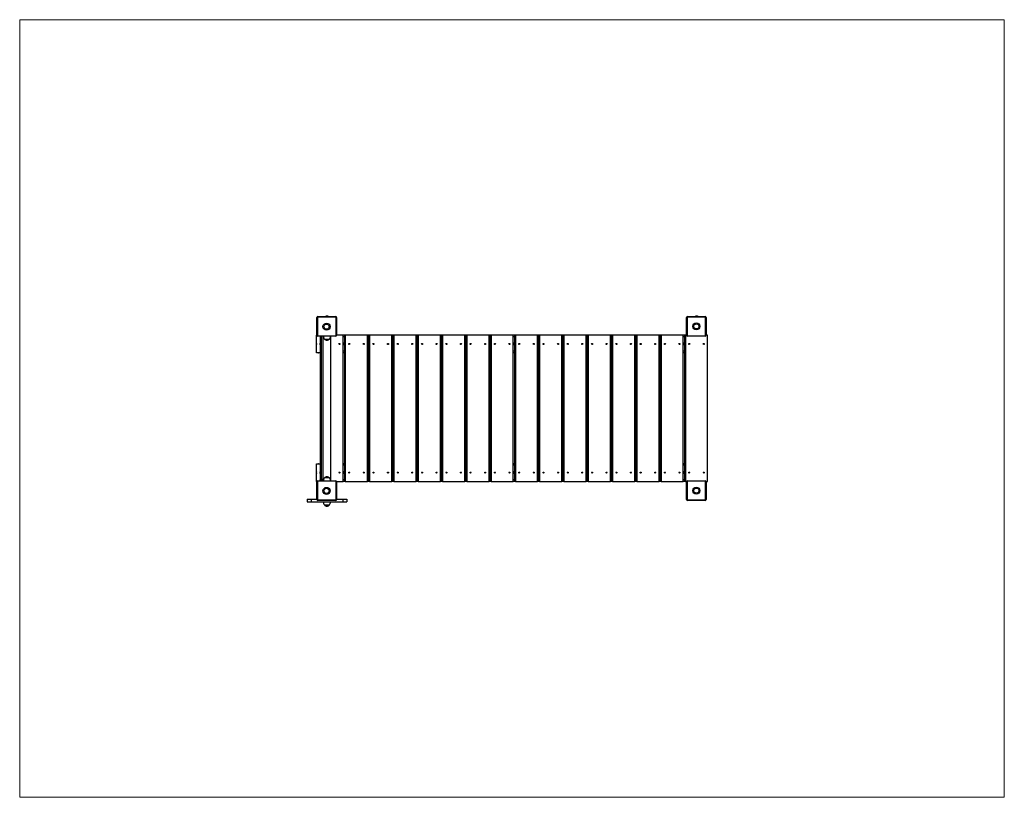
# Model space of a CAD drawing. Units: millimetres. Extents: x 0.11 to 5.08, y 0.13 to 4.06.
import ezdxf

# ---------------------------------------------------------------- set-up
doc = ezdxf.new("R2010")
doc.units = ezdxf.units.MM

msp = doc.modelspace()

# ---------------------------------------------------------------- linework, layer by layer
at = {"color": 7, "linetype": 'Continuous', "lineweight": 18}
for p, q in [((0.1074, 0.1281), (0.1074, 4.0574)), ((0.1074, 4.0574), (5.0844, 4.0574)), ((5.0844, 4.0574), (5.0844, 0.1281)), ((5.0844, 0.1281), (0.1074, 0.1281))]:
    msp.add_line(p, q, dxfattribs=at)
at = {"color": 7, "linetype": 'Continuous', "lineweight": 25}
for p, q in [((1.6124, 2.5527), (1.6094, 2.5527)), ((1.6094, 2.4627), (1.6094, 2.5527)), ((1.6124, 2.5527), (1.6124, 2.4627)), ((1.6144, 2.5577), (1.6144, 2.5547)), ((1.6144, 2.5577), (1.7044, 2.5577)), ((1.7044, 2.5547), (1.6144, 2.5547)), ((1.7044, 2.5577), (1.7044, 2.5547)), ((1.7064, 2.4627), (1.7064, 2.5527)), ((1.7094, 2.5527), (1.7064, 2.5527)), ((1.7094, 2.5527), (1.7094, 2.4627)), ((3.4808, 2.5527), (3.4778, 2.5527)), ((3.4778, 2.4627), (3.4778, 2.5527)), ((3.4808, 2.5527), (3.4808, 2.4627)), ((3.4828, 2.5577), (3.4828, 2.5547)), ((3.4828, 2.5577), (3.5728, 2.5577)), ((3.5728, 2.5547), (3.4828, 2.5547)), ((3.5728, 2.5577), (3.5728, 2.5547)), ((3.5748, 2.4627), (3.5748, 2.5527)), ((3.5778, 2.5527), (3.5748, 2.5527)), ((3.5778, 2.5527), (3.5778, 2.4627)), ((1.6071, 2.4228), (1.6071, 2.4557)), ((1.6087, 2.4637), (1.6094, 2.4637)), ((1.6124, 2.4627), (1.6094, 2.4627)), ((1.6144, 2.4607), (1.7044, 2.4607)), ((1.6144, 2.4607), (1.6144, 2.4577)), ((1.7044, 2.4577), (1.6144, 2.4577)), ((1.6257, 2.4577), (1.6257, 1.7278)), ((1.6257, 2.4557), (1.6257, 2.4228)), ((1.6307, 2.4577), (1.6307, 1.7278)), ((1.6404, 2.4577), (1.6404, 1.7278)), ((1.6474, 2.4437), (1.6604, 2.4437)), ((1.6474, 2.4437), (1.6734, 2.4437)), ((1.6604, 2.4437), (1.6734, 2.4437)), ((1.6804, 1.7278), (1.6804, 2.4577)), ((1.7044, 2.4607), (1.7044, 2.4577)), ((1.7094, 2.4627), (1.7064, 2.4627)), ((1.7432, 2.4637), (1.7094, 2.4637)), ((1.7432, 1.7238), (1.7432, 2.4637)), ((1.7485, 2.4637), (1.7432, 2.4637)), ((1.7485, 2.4637), (1.7485, 1.7238)), ((1.7534, 2.4637), (1.7485, 2.4637)), ((1.7534, 2.4637), (1.7534, 1.7238)), ((1.8659, 2.4637), (1.7534, 2.4637)), ((1.8659, 1.7238), (1.8659, 2.4637)), ((1.8712, 2.4637), (1.8659, 2.4637)), ((1.8712, 2.4637), (1.8712, 1.7238)), ((1.8762, 2.4637), (1.8712, 2.4637)), ((1.8762, 2.4637), (1.8762, 1.7238)), ((1.9887, 2.4637), (1.8762, 2.4637)), ((1.9887, 1.7238), (1.9887, 2.4637)), ((1.994, 2.4637), (1.9887, 2.4637)), ((1.994, 2.4637), (1.994, 1.7238)), ((1.999, 2.4637), (1.994, 2.4637)), ((1.999, 2.4637), (1.999, 1.7238)), ((2.1115, 2.4637), (1.999, 2.4637)), ((2.1115, 1.7238), (2.1115, 2.4637)), ((2.1168, 2.4637), (2.1115, 2.4637)), ((2.1168, 2.4637), (2.1168, 1.7238)), ((2.1217, 2.4637), (2.1168, 2.4637)), ((2.1217, 2.4637), (2.1217, 1.7238)), ((2.2342, 2.4637), (2.1217, 2.4637)), ((2.2342, 1.7238), (2.2342, 2.4637)), ((2.2395, 2.4637), (2.2342, 2.4637)), ((2.2395, 2.4637), (2.2395, 1.7238)), ((2.2445, 2.4637), (2.2395, 2.4637)), ((2.2445, 2.4637), (2.2445, 1.7238)), ((2.357, 2.4637), (2.2445, 2.4637)), ((2.357, 1.7238), (2.357, 2.4637)), ((2.3623, 2.4637), (2.357, 2.4637)), ((2.3623, 2.4637), (2.3623, 1.7238)), ((2.3673, 2.4637), (2.3623, 2.4637)), ((2.3673, 2.4637), (2.3673, 1.7238)), ((2.4797, 2.4637), (2.3673, 2.4637)), ((2.4797, 1.7238), (2.4797, 2.4637)), ((2.4851, 2.4637), (2.4797, 2.4637)), ((2.4851, 2.4637), (2.4851, 1.7238)), ((2.49, 2.4637), (2.4851, 2.4637)), ((2.49, 2.4637), (2.49, 1.7238)), ((2.6025, 2.4637), (2.49, 2.4637)), ((2.6025, 1.7238), (2.6025, 2.4637)), ((2.6078, 2.4637), (2.6025, 2.4637)), ((2.6078, 2.4637), (2.6078, 1.7238)), ((2.6128, 2.4637), (2.6078, 2.4637)), ((2.6128, 2.4637), (2.6128, 1.7238)), ((2.7253, 2.4637), (2.6128, 2.4637)), ((2.7253, 1.7238), (2.7253, 2.4637)), ((2.7306, 2.4637), (2.7253, 2.4637)), ((2.7306, 2.4637), (2.7306, 1.7238)), ((2.7356, 2.4637), (2.7306, 2.4637)), ((2.7356, 2.4637), (2.7356, 1.7238)), ((2.848, 2.4637), (2.7356, 2.4637)), ((2.848, 1.7238), (2.848, 2.4637)), ((2.8534, 2.4637), (2.848, 2.4637)), ((2.8534, 2.4637), (2.8534, 1.7238)), ((2.8583, 2.4637), (2.8534, 2.4637)), ((2.8583, 2.4637), (2.8583, 1.7238)), ((2.9708, 2.4637), (2.8583, 2.4637)), ((2.9708, 1.7238), (2.9708, 2.4637)), ((2.9761, 2.4637), (2.9708, 2.4637)), ((2.9761, 2.4637), (2.9761, 1.7238)), ((2.9811, 2.4637), (2.9761, 2.4637)), ((2.9811, 2.4637), (2.9811, 1.7238)), ((3.0936, 2.4637), (2.9811, 2.4637)), ((3.0936, 1.7238), (3.0936, 2.4637)), ((3.0989, 2.4637), (3.0936, 2.4637)), ((3.0989, 2.4637), (3.0989, 1.7238)), ((3.1038, 2.4637), (3.0989, 2.4637)), ((3.1038, 2.4637), (3.1038, 1.7238)), ((3.2163, 2.4637), (3.1038, 2.4637)), ((3.2163, 1.7238), (3.2163, 2.4637)), ((3.2216, 2.4637), (3.2163, 2.4637)), ((3.2216, 2.4637), (3.2216, 1.7238)), ((3.2266, 2.4637), (3.2216, 2.4637)), ((3.2266, 2.4637), (3.2266, 1.7238)), ((3.3391, 2.4637), (3.2266, 2.4637)), ((3.3391, 1.7238), (3.3391, 2.4637)), ((3.3444, 2.4637), (3.3391, 2.4637)), ((3.3444, 2.4637), (3.3444, 1.7238)), ((3.3494, 2.4637), (3.3444, 2.4637)), ((3.3494, 2.4637), (3.3494, 1.7238)), ((3.4619, 2.4637), (3.3494, 2.4637)), ((3.4619, 1.7238), (3.4619, 2.4637)), ((3.4672, 2.4637), (3.4619, 2.4637)), ((3.4672, 2.4637), (3.4672, 1.7238)), ((3.4721, 2.4637), (3.4672, 2.4637)), ((3.4721, 2.4637), (3.4721, 1.7238)), ((3.4778, 2.4637), (3.4721, 2.4637)), ((3.4808, 2.4627), (3.4778, 2.4627)), ((3.4828, 2.4607), (3.5728, 2.4607)), ((3.4828, 2.4607), (3.4828, 2.4577)), ((3.5728, 2.4577), (3.4828, 2.4577)), ((3.5728, 2.4607), (3.5728, 2.4577)), ((3.5778, 2.4627), (3.5748, 2.4627)), ((3.5846, 2.4637), (3.5778, 2.4637)), ((3.5846, 1.7238), (3.5846, 2.4637)), ((1.6071, 2.3817), (1.6071, 2.4146)), ((1.6075, 2.4204), (1.6073, 2.4211)), ((1.6073, 2.4163), (1.6075, 2.417)), ((1.6255, 2.4211), (1.6253, 2.4204)), ((1.6253, 2.417), (1.6255, 2.4163)), ((1.6257, 2.4146), (1.6257, 2.3817)), ((1.6155, 2.3737), (1.6087, 2.3737)), ((1.6173, 2.3737), (1.6155, 2.3737)), ((1.616, 2.3758), (1.6159, 2.3747)), ((1.6169, 2.3747), (1.6168, 2.3758)), ((1.624, 2.3737), (1.6173, 2.3737)), ((1.6257, 2.3737), (1.624, 2.3737)), ((1.7485, 2.3737), (1.7432, 2.3737)), ((1.8712, 2.3737), (1.8659, 2.3737)), ((1.994, 2.3737), (1.9887, 2.3737)), ((2.1168, 2.3737), (2.1115, 2.3737)), ((2.2395, 2.3737), (2.2342, 2.3737)), ((2.3623, 2.3737), (2.357, 2.3737)), ((2.4851, 2.3737), (2.4797, 2.3737)), ((2.6078, 2.3737), (2.6025, 2.3737)), ((2.7306, 2.3737), (2.7253, 2.3737)), ((2.8534, 2.3737), (2.848, 2.3737)), ((2.9761, 2.3737), (2.9708, 2.3737)), ((3.0989, 2.3737), (3.0936, 2.3737)), ((3.2216, 2.3737), (3.2163, 2.3737)), ((3.3444, 2.3737), (3.3391, 2.3737)), ((3.4672, 2.3737), (3.4619, 2.3737)), ((1.6071, 1.7729), (1.6071, 1.8058)), ((1.6087, 1.8138), (1.6155, 1.8138)), ((1.6173, 1.8138), (1.6155, 1.8138)), ((1.6159, 1.8128), (1.616, 1.8117)), ((1.6168, 1.8117), (1.6169, 1.8128)), ((1.6173, 1.8138), (1.624, 1.8138)), ((1.6257, 1.8138), (1.624, 1.8138)), ((1.6257, 1.8058), (1.6257, 1.7729)), ((1.7485, 1.8138), (1.7432, 1.8138)), ((1.8712, 1.8138), (1.8659, 1.8138)), ((1.994, 1.8138), (1.9887, 1.8138)), ((2.1168, 1.8138), (2.1115, 1.8138)), ((2.2395, 1.8138), (2.2342, 1.8138)), ((2.3623, 1.8138), (2.357, 1.8138)), ((2.4851, 1.8138), (2.4797, 1.8138)), ((2.6078, 1.8138), (2.6025, 1.8138)), ((2.7306, 1.8138), (2.7253, 1.8138)), ((2.8534, 1.8138), (2.848, 1.8138)), ((2.9761, 1.8138), (2.9708, 1.8138)), ((3.0989, 1.8138), (3.0936, 1.8138)), ((3.2216, 1.8138), (3.2163, 1.8138)), ((3.3444, 1.8138), (3.3391, 1.8138)), ((3.4672, 1.8138), (3.4619, 1.8138)), ((1.6071, 1.7318), (1.6071, 1.7647)), ((1.6075, 1.7705), (1.6073, 1.7712)), ((1.6073, 1.7664), (1.6075, 1.7671)), ((1.6255, 1.7712), (1.6253, 1.7705)), ((1.6253, 1.7671), (1.6255, 1.7664)), ((1.6257, 1.7647), (1.6257, 1.7318)), ((1.6095, 1.7238), (1.6087, 1.7238)), ((1.6094, 1.6328), (1.6094, 1.7228)), ((1.6124, 1.7228), (1.6094, 1.7228)), ((1.6124, 1.7228), (1.6124, 1.6328)), ((1.6144, 1.7278), (1.7044, 1.7278)), ((1.6144, 1.7278), (1.6144, 1.7248)), ((1.7044, 1.7248), (1.6144, 1.7248)), ((1.6484, 1.7418), (1.6474, 1.7418)), ((1.6654, 1.7418), (1.6474, 1.7418)), ((1.6734, 1.7418), (1.6484, 1.7418)), ((1.6734, 1.7418), (1.6654, 1.7418)), ((1.7044, 1.7278), (1.7044, 1.7248)), ((1.7064, 1.6328), (1.7064, 1.7228)), ((1.7094, 1.7228), (1.7064, 1.7228)), ((1.7093, 1.7238), (1.7432, 1.7238)), ((1.7094, 1.7228), (1.7094, 1.6328)), ((1.7485, 1.7238), (1.7432, 1.7238)), ((1.7534, 1.7238), (1.7485, 1.7238)), ((1.7534, 1.7238), (1.8659, 1.7238)), ((1.8712, 1.7238), (1.8659, 1.7238)), ((1.8762, 1.7238), (1.8712, 1.7238)), ((1.8762, 1.7238), (1.9887, 1.7238)), ((1.994, 1.7238), (1.9887, 1.7238)), ((1.999, 1.7238), (1.994, 1.7238)), ((1.999, 1.7238), (2.1115, 1.7238)), ((2.1168, 1.7238), (2.1115, 1.7238)), ((2.1217, 1.7238), (2.1168, 1.7238)), ((2.1217, 1.7238), (2.2342, 1.7238)), ((2.2395, 1.7238), (2.2342, 1.7238)), ((2.2445, 1.7238), (2.2395, 1.7238)), ((2.2445, 1.7238), (2.357, 1.7238)), ((2.3623, 1.7238), (2.357, 1.7238)), ((2.3673, 1.7238), (2.3623, 1.7238)), ((2.3673, 1.7238), (2.4797, 1.7238)), ((2.4851, 1.7238), (2.4797, 1.7238)), ((2.49, 1.7238), (2.4851, 1.7238)), ((2.49, 1.7238), (2.6025, 1.7238)), ((2.6078, 1.7238), (2.6025, 1.7238)), ((2.6128, 1.7238), (2.6078, 1.7238)), ((2.6128, 1.7238), (2.7253, 1.7238)), ((2.7306, 1.7238), (2.7253, 1.7238)), ((2.7356, 1.7238), (2.7306, 1.7238)), ((2.7356, 1.7238), (2.848, 1.7238)), ((2.8534, 1.7238), (2.848, 1.7238)), ((2.8583, 1.7238), (2.8534, 1.7238)), ((2.8583, 1.7238), (2.9708, 1.7238)), ((2.9761, 1.7238), (2.9708, 1.7238)), ((2.9811, 1.7238), (2.9761, 1.7238)), ((2.9811, 1.7238), (3.0936, 1.7238)), ((3.0989, 1.7238), (3.0936, 1.7238)), ((3.1038, 1.7238), (3.0989, 1.7238)), ((3.1038, 1.7238), (3.2163, 1.7238)), ((3.2216, 1.7238), (3.2163, 1.7238)), ((3.2266, 1.7238), (3.2216, 1.7238)), ((3.2266, 1.7238), (3.3391, 1.7238)), ((3.3444, 1.7238), (3.3391, 1.7238)), ((3.3494, 1.7238), (3.3444, 1.7238)), ((3.3494, 1.7238), (3.4619, 1.7238)), ((3.4672, 1.7238), (3.4619, 1.7238)), ((3.4721, 1.7238), (3.4672, 1.7238)), ((3.4721, 1.7238), (3.4779, 1.7238)), ((3.4808, 1.7228), (3.4778, 1.7228)), ((3.4778, 1.6328), (3.4778, 1.7228)), ((3.4808, 1.7228), (3.4808, 1.6328)), ((3.4828, 1.7278), (3.4828, 1.7248)), ((3.4828, 1.7278), (3.5728, 1.7278)), ((3.5728, 1.7248), (3.4828, 1.7248)), ((3.5728, 1.7278), (3.5728, 1.7248)), ((3.5778, 1.7228), (3.5748, 1.7228)), ((3.5748, 1.6328), (3.5748, 1.7228)), ((3.5777, 1.7238), (3.5846, 1.7238)), ((3.5778, 1.7228), (3.5778, 1.6328)), ((1.5604, 1.6338), (1.5604, 1.6213)), ((1.5804, 1.6338), (1.5804, 1.6213)), ((1.5804, 1.6338), (1.6094, 1.6338)), ((1.5804, 1.6213), (1.7404, 1.6213)), ((1.6124, 1.6328), (1.6094, 1.6328)), ((1.6144, 1.6308), (1.6144, 1.6278)), ((1.6144, 1.6308), (1.7044, 1.6308)), ((1.7044, 1.6278), (1.6144, 1.6278)), ((1.6474, 1.6053), (1.6604, 1.6053)), ((1.6474, 1.6053), (1.6734, 1.6053)), ((1.6604, 1.6053), (1.6734, 1.6053)), ((1.7044, 1.6308), (1.7044, 1.6278)), ((1.7094, 1.6328), (1.7064, 1.6328)), ((1.7094, 1.6338), (1.7404, 1.6338)), ((1.7404, 1.6338), (1.7404, 1.6213)), ((1.7604, 1.6338), (1.7604, 1.6213)), ((3.4808, 1.6328), (3.4778, 1.6328)), ((3.4828, 1.6308), (3.5728, 1.6308)), ((3.4828, 1.6308), (3.4828, 1.6278)), ((3.5728, 1.6278), (3.4828, 1.6278)), ((3.5728, 1.6308), (3.5728, 1.6278)), ((3.5778, 1.6328), (3.5748, 1.6328))]:
    msp.add_line(p, q, dxfattribs=at)
at = {"color": 8, "linetype": 'Continuous', "lineweight": 25}
for p, q in [((1.7485, 2.4557), (1.7432, 2.4557)), ((1.8712, 2.4557), (1.8659, 2.4557)), ((1.994, 2.4557), (1.9887, 2.4557)), ((2.1168, 2.4557), (2.1115, 2.4557)), ((2.2395, 2.4557), (2.2342, 2.4557)), ((2.3623, 2.4557), (2.357, 2.4557)), ((2.4851, 2.4557), (2.4797, 2.4557)), ((2.6078, 2.4557), (2.6025, 2.4557)), ((2.7306, 2.4557), (2.7253, 2.4557)), ((2.8534, 2.4557), (2.848, 2.4557)), ((2.9761, 2.4557), (2.9708, 2.4557)), ((3.0989, 2.4557), (3.0936, 2.4557)), ((3.2216, 2.4557), (3.2163, 2.4557)), ((3.3444, 2.4557), (3.3391, 2.4557)), ((3.4672, 2.4557), (3.4619, 2.4557)), ((1.6257, 2.4204), (1.6253, 2.4204)), ((1.6257, 2.417), (1.6253, 2.417)), ((1.6257, 2.4211), (1.6255, 2.4211)), ((1.6257, 2.4163), (1.6255, 2.4163)), ((1.7485, 2.4228), (1.7432, 2.4228)), ((1.7485, 2.4211), (1.7432, 2.4211)), ((1.7485, 2.4204), (1.7432, 2.4204)), ((1.7485, 2.417), (1.7432, 2.417)), ((1.7485, 2.4163), (1.7432, 2.4163)), ((1.7485, 2.4146), (1.7432, 2.4146)), ((1.8712, 2.4228), (1.8659, 2.4228)), ((1.8712, 2.4211), (1.8659, 2.4211)), ((1.8712, 2.4204), (1.8659, 2.4204)), ((1.8712, 2.417), (1.8659, 2.417)), ((1.8712, 2.4163), (1.8659, 2.4163)), ((1.8712, 2.4146), (1.8659, 2.4146)), ((1.994, 2.4228), (1.9887, 2.4228)), ((1.994, 2.4211), (1.9887, 2.4211)), ((1.994, 2.4204), (1.9887, 2.4204)), ((1.994, 2.417), (1.9887, 2.417)), ((1.994, 2.4163), (1.9887, 2.4163)), ((1.994, 2.4146), (1.9887, 2.4146)), ((2.1168, 2.4228), (2.1115, 2.4228)), ((2.1168, 2.4211), (2.1115, 2.4211)), ((2.1168, 2.4204), (2.1115, 2.4204)), ((2.1168, 2.417), (2.1115, 2.417)), ((2.1168, 2.4163), (2.1115, 2.4163)), ((2.1168, 2.4146), (2.1115, 2.4146)), ((2.2395, 2.4228), (2.2342, 2.4228)), ((2.2395, 2.4211), (2.2342, 2.4211)), ((2.2395, 2.4204), (2.2342, 2.4204)), ((2.2395, 2.417), (2.2342, 2.417)), ((2.2395, 2.4163), (2.2342, 2.4163)), ((2.2395, 2.4146), (2.2342, 2.4146)), ((2.3623, 2.4228), (2.357, 2.4228)), ((2.3623, 2.4211), (2.357, 2.4211)), ((2.3623, 2.4204), (2.357, 2.4204)), ((2.3623, 2.417), (2.357, 2.417)), ((2.3623, 2.4163), (2.357, 2.4163)), ((2.3623, 2.4146), (2.357, 2.4146)), ((2.4851, 2.4228), (2.4797, 2.4228)), ((2.4851, 2.4211), (2.4797, 2.4211)), ((2.4851, 2.4204), (2.4797, 2.4204)), ((2.4851, 2.417), (2.4797, 2.417)), ((2.4851, 2.4163), (2.4797, 2.4163)), ((2.4851, 2.4146), (2.4797, 2.4146)), ((2.6078, 2.4228), (2.6025, 2.4228)), ((2.6078, 2.4211), (2.6025, 2.4211)), ((2.6078, 2.4204), (2.6025, 2.4204)), ((2.6078, 2.417), (2.6025, 2.417)), ((2.6078, 2.4163), (2.6025, 2.4163)), ((2.6078, 2.4146), (2.6025, 2.4146)), ((2.7306, 2.4228), (2.7253, 2.4228)), ((2.7306, 2.4211), (2.7253, 2.4211)), ((2.7306, 2.4204), (2.7253, 2.4204)), ((2.7306, 2.417), (2.7253, 2.417)), ((2.7306, 2.4163), (2.7253, 2.4163)), ((2.7306, 2.4146), (2.7253, 2.4146)), ((2.8534, 2.4228), (2.848, 2.4228)), ((2.8534, 2.4211), (2.848, 2.4211)), ((2.8534, 2.4204), (2.848, 2.4204)), ((2.8534, 2.417), (2.848, 2.417)), ((2.8534, 2.4163), (2.848, 2.4163)), ((2.8534, 2.4146), (2.848, 2.4146)), ((2.9761, 2.4228), (2.9708, 2.4228)), ((2.9761, 2.4211), (2.9708, 2.4211)), ((2.9761, 2.4204), (2.9708, 2.4204)), ((2.9761, 2.417), (2.9708, 2.417)), ((2.9761, 2.4163), (2.9708, 2.4163)), ((2.9761, 2.4146), (2.9708, 2.4146)), ((3.0989, 2.4228), (3.0936, 2.4228)), ((3.0989, 2.4211), (3.0936, 2.4211)), ((3.0989, 2.4204), (3.0936, 2.4204)), ((3.0989, 2.417), (3.0936, 2.417)), ((3.0989, 2.4163), (3.0936, 2.4163)), ((3.0989, 2.4146), (3.0936, 2.4146)), ((3.2216, 2.4228), (3.2163, 2.4228)), ((3.2216, 2.4211), (3.2163, 2.4211)), ((3.2216, 2.4204), (3.2163, 2.4204)), ((3.2216, 2.417), (3.2163, 2.417)), ((3.2216, 2.4163), (3.2163, 2.4163)), ((3.2216, 2.4146), (3.2163, 2.4146)), ((3.3444, 2.4228), (3.3391, 2.4228)), ((3.3444, 2.4211), (3.3391, 2.4211)), ((3.3444, 2.4204), (3.3391, 2.4204)), ((3.3444, 2.417), (3.3391, 2.417)), ((3.3444, 2.4163), (3.3391, 2.4163)), ((3.3444, 2.4146), (3.3391, 2.4146)), ((3.4672, 2.4228), (3.4619, 2.4228)), ((3.4672, 2.4211), (3.4619, 2.4211)), ((3.4672, 2.4204), (3.4619, 2.4204)), ((3.4672, 2.417), (3.4619, 2.417)), ((3.4672, 2.4163), (3.4619, 2.4163)), ((3.4672, 2.4146), (3.4619, 2.4146)), ((1.6169, 2.3747), (1.6159, 2.3747)), ((1.6168, 2.3758), (1.616, 2.3758)), ((1.7485, 2.3817), (1.7432, 2.3817)), ((1.8712, 2.3817), (1.8659, 2.3817)), ((1.994, 2.3817), (1.9887, 2.3817)), ((2.1168, 2.3817), (2.1115, 2.3817)), ((2.2395, 2.3817), (2.2342, 2.3817)), ((2.3623, 2.3817), (2.357, 2.3817)), ((2.4851, 2.3817), (2.4797, 2.3817)), ((2.6078, 2.3817), (2.6025, 2.3817)), ((2.7306, 2.3817), (2.7253, 2.3817)), ((2.8534, 2.3817), (2.848, 2.3817)), ((2.9761, 2.3817), (2.9708, 2.3817)), ((3.0989, 2.3817), (3.0936, 2.3817)), ((3.2216, 2.3817), (3.2163, 2.3817)), ((3.3444, 2.3817), (3.3391, 2.3817)), ((3.4672, 2.3817), (3.4619, 2.3817)), ((1.6169, 1.8128), (1.6159, 1.8128)), ((1.6168, 1.8117), (1.616, 1.8117)), ((1.7485, 1.8058), (1.7432, 1.8058)), ((1.8712, 1.8058), (1.8659, 1.8058)), ((1.994, 1.8058), (1.9887, 1.8058)), ((2.1168, 1.8058), (2.1115, 1.8058)), ((2.2395, 1.8058), (2.2342, 1.8058)), ((2.3623, 1.8058), (2.357, 1.8058)), ((2.4851, 1.8058), (2.4797, 1.8058)), ((2.6078, 1.8058), (2.6025, 1.8058)), ((2.7306, 1.8058), (2.7253, 1.8058)), ((2.8534, 1.8058), (2.848, 1.8058)), ((2.9761, 1.8058), (2.9708, 1.8058)), ((3.0989, 1.8058), (3.0936, 1.8058)), ((3.2216, 1.8058), (3.2163, 1.8058)), ((3.3444, 1.8058), (3.3391, 1.8058)), ((3.4672, 1.8058), (3.4619, 1.8058)), ((1.6257, 1.7705), (1.6253, 1.7705)), ((1.6257, 1.7671), (1.6253, 1.7671)), ((1.6257, 1.7712), (1.6255, 1.7712)), ((1.6257, 1.7664), (1.6255, 1.7664)), ((1.7485, 1.7729), (1.7432, 1.7729)), ((1.7485, 1.7712), (1.7432, 1.7712)), ((1.7485, 1.7705), (1.7432, 1.7705)), ((1.7485, 1.7671), (1.7432, 1.7671)), ((1.7485, 1.7664), (1.7432, 1.7664)), ((1.7485, 1.7647), (1.7432, 1.7647)), ((1.8712, 1.7729), (1.8659, 1.7729)), ((1.8712, 1.7712), (1.8659, 1.7712)), ((1.8712, 1.7705), (1.8659, 1.7705)), ((1.8712, 1.7671), (1.8659, 1.7671)), ((1.8712, 1.7664), (1.8659, 1.7664)), ((1.8712, 1.7647), (1.8659, 1.7647)), ((1.994, 1.7729), (1.9887, 1.7729)), ((1.994, 1.7712), (1.9887, 1.7712)), ((1.994, 1.7705), (1.9887, 1.7705)), ((1.994, 1.7671), (1.9887, 1.7671)), ((1.994, 1.7664), (1.9887, 1.7664)), ((1.994, 1.7647), (1.9887, 1.7647)), ((2.1168, 1.7729), (2.1115, 1.7729)), ((2.1168, 1.7712), (2.1115, 1.7712)), ((2.1168, 1.7705), (2.1115, 1.7705)), ((2.1168, 1.7671), (2.1115, 1.7671)), ((2.1168, 1.7664), (2.1115, 1.7664)), ((2.1168, 1.7647), (2.1115, 1.7647)), ((2.2395, 1.7729), (2.2342, 1.7729)), ((2.2395, 1.7712), (2.2342, 1.7712)), ((2.2395, 1.7705), (2.2342, 1.7705)), ((2.2395, 1.7671), (2.2342, 1.7671)), ((2.2395, 1.7664), (2.2342, 1.7664)), ((2.2395, 1.7647), (2.2342, 1.7647)), ((2.3623, 1.7729), (2.357, 1.7729)), ((2.3623, 1.7712), (2.357, 1.7712)), ((2.3623, 1.7705), (2.357, 1.7705)), ((2.3623, 1.7671), (2.357, 1.7671)), ((2.3623, 1.7664), (2.357, 1.7664)), ((2.3623, 1.7647), (2.357, 1.7647)), ((2.4851, 1.7729), (2.4797, 1.7729)), ((2.4851, 1.7712), (2.4797, 1.7712)), ((2.4851, 1.7705), (2.4797, 1.7705)), ((2.4851, 1.7671), (2.4797, 1.7671)), ((2.4851, 1.7664), (2.4797, 1.7664)), ((2.4851, 1.7647), (2.4797, 1.7647)), ((2.6078, 1.7729), (2.6025, 1.7729)), ((2.6078, 1.7712), (2.6025, 1.7712)), ((2.6078, 1.7705), (2.6025, 1.7705)), ((2.6078, 1.7671), (2.6025, 1.7671)), ((2.6078, 1.7664), (2.6025, 1.7664)), ((2.6078, 1.7647), (2.6025, 1.7647)), ((2.7306, 1.7729), (2.7253, 1.7729)), ((2.7306, 1.7712), (2.7253, 1.7712)), ((2.7306, 1.7705), (2.7253, 1.7705)), ((2.7306, 1.7671), (2.7253, 1.7671)), ((2.7306, 1.7664), (2.7253, 1.7664)), ((2.7306, 1.7647), (2.7253, 1.7647)), ((2.8534, 1.7729), (2.848, 1.7729)), ((2.8534, 1.7712), (2.848, 1.7712)), ((2.8534, 1.7705), (2.848, 1.7705)), ((2.8534, 1.7671), (2.848, 1.7671)), ((2.8534, 1.7664), (2.848, 1.7664)), ((2.8534, 1.7647), (2.848, 1.7647)), ((2.9761, 1.7729), (2.9708, 1.7729)), ((2.9761, 1.7712), (2.9708, 1.7712)), ((2.9761, 1.7705), (2.9708, 1.7705)), ((2.9761, 1.7671), (2.9708, 1.7671)), ((2.9761, 1.7664), (2.9708, 1.7664)), ((2.9761, 1.7647), (2.9708, 1.7647)), ((3.0989, 1.7729), (3.0936, 1.7729)), ((3.0989, 1.7712), (3.0936, 1.7712)), ((3.0989, 1.7705), (3.0936, 1.7705)), ((3.0989, 1.7671), (3.0936, 1.7671)), ((3.0989, 1.7664), (3.0936, 1.7664)), ((3.0989, 1.7647), (3.0936, 1.7647)), ((3.2216, 1.7729), (3.2163, 1.7729)), ((3.2216, 1.7712), (3.2163, 1.7712)), ((3.2216, 1.7705), (3.2163, 1.7705)), ((3.2216, 1.7671), (3.2163, 1.7671)), ((3.2216, 1.7664), (3.2163, 1.7664)), ((3.2216, 1.7647), (3.2163, 1.7647)), ((3.3444, 1.7729), (3.3391, 1.7729)), ((3.3444, 1.7712), (3.3391, 1.7712)), ((3.3444, 1.7705), (3.3391, 1.7705)), ((3.3444, 1.7671), (3.3391, 1.7671)), ((3.3444, 1.7664), (3.3391, 1.7664)), ((3.3444, 1.7647), (3.3391, 1.7647)), ((3.4672, 1.7729), (3.4619, 1.7729)), ((3.4672, 1.7712), (3.4619, 1.7712)), ((3.4672, 1.7705), (3.4619, 1.7705)), ((3.4672, 1.7671), (3.4619, 1.7671)), ((3.4672, 1.7664), (3.4619, 1.7664)), ((3.4672, 1.7647), (3.4619, 1.7647)), ((1.7485, 1.7318), (1.7432, 1.7318)), ((1.8712, 1.7318), (1.8659, 1.7318)), ((1.994, 1.7318), (1.9887, 1.7318)), ((2.1168, 1.7318), (2.1115, 1.7318)), ((2.2395, 1.7318), (2.2342, 1.7318)), ((2.3623, 1.7318), (2.357, 1.7318)), ((2.4851, 1.7318), (2.4797, 1.7318)), ((2.6078, 1.7318), (2.6025, 1.7318)), ((2.7306, 1.7318), (2.7253, 1.7318)), ((2.8534, 1.7318), (2.848, 1.7318)), ((2.9761, 1.7318), (2.9708, 1.7318)), ((3.0989, 1.7318), (3.0936, 1.7318)), ((3.2216, 1.7318), (3.2163, 1.7318)), ((3.3444, 1.7318), (3.3391, 1.7318)), ((3.4672, 1.7318), (3.4619, 1.7318))]:
    msp.add_line(p, q, dxfattribs=at)
at = {"color": 7, "linetype": 'Continuous', "lineweight": 25, "flags": 128}
for points in [[(1.6071, 2.4557), (1.6071, 2.4572), (1.6072, 2.4587), (1.6074, 2.4601), (1.6076, 2.4613), (1.6078, 2.4623), (1.6081, 2.4631), (1.6084, 2.4635), (1.6087, 2.4637)], [(1.6257, 2.4577), (1.6257, 2.4572), (1.6257, 2.4557)], [(1.6087, 2.3737), (1.6084, 2.3739), (1.6081, 2.3743), (1.6078, 2.3751), (1.6076, 2.376), (1.6074, 2.3773), (1.6072, 2.3786), (1.6071, 2.3801), (1.6071, 2.3817)], [(1.6168, 2.3758), (1.6167, 2.3762), (1.6166, 2.3766), (1.6165, 2.3767), (1.6164, 2.3768), (1.6163, 2.3767), (1.6162, 2.3766), (1.6161, 2.3762), (1.616, 2.3758)], [(1.6257, 2.3817), (1.6257, 2.3801), (1.6256, 2.3786), (1.6254, 2.3773), (1.6252, 2.376), (1.625, 2.3751), (1.6247, 2.3743), (1.6244, 2.3739), (1.624, 2.3737)], [(1.6071, 1.8058), (1.6071, 1.8074), (1.6072, 1.8089), (1.6074, 1.8102), (1.6076, 1.8115), (1.6078, 1.8125), (1.6081, 1.8132), (1.6084, 1.8136), (1.6087, 1.8138)], [(1.616, 1.8117), (1.6161, 1.8113), (1.6162, 1.811), (1.6163, 1.8108), (1.6164, 1.8107), (1.6165, 1.8108), (1.6166, 1.811), (1.6167, 1.8113), (1.6168, 1.8117)], [(1.624, 1.8138), (1.6244, 1.8136), (1.6247, 1.8132), (1.625, 1.8125), (1.6252, 1.8115), (1.6254, 1.8102), (1.6256, 1.8089), (1.6257, 1.8074), (1.6257, 1.8058)], [(1.6087, 1.7238), (1.6084, 1.724), (1.6081, 1.7244), (1.6078, 1.7252), (1.6076, 1.7262), (1.6074, 1.7274), (1.6072, 1.7288), (1.6071, 1.7303), (1.6071, 1.7318)]]:
    msp.add_lwpolyline(points, dxfattribs=at)
at = {"color": 7, "linetype": 'Continuous', "lineweight": 25}
for centre, radius in [((1.6584, 2.5063), 0.018), ((1.6584, 2.5063), 0.013), ((3.5278, 2.5077), 0.018), ((3.5278, 2.5077), 0.013), ((1.7236, 2.4187), 0.00247), ((1.773, 2.4187), 0.00247), ((1.8463, 2.4187), 0.00247), ((1.8957, 2.4187), 0.00247), ((1.9691, 2.4187), 0.00247), ((2.0185, 2.4187), 0.00247), ((2.0919, 2.4187), 0.00247), ((2.1413, 2.4187), 0.00247), ((2.2146, 2.4187), 0.00247), ((2.264, 2.4187), 0.00247), ((2.3374, 2.4187), 0.00247), ((2.3868, 2.4187), 0.00247), ((2.4602, 2.4187), 0.00247), ((2.5096, 2.4187), 0.00247), ((2.5829, 2.4187), 0.00247), ((2.6323, 2.4187), 0.00247), ((2.7057, 2.4187), 0.00247), ((2.7551, 2.4187), 0.00247), ((2.8285, 2.4187), 0.00247), ((2.8779, 2.4187), 0.00247), ((2.9512, 2.4187), 0.00247), ((3.0006, 2.4187), 0.00247), ((3.074, 2.4187), 0.00247), ((3.1234, 2.4187), 0.00247), ((3.1968, 2.4187), 0.00247), ((3.2462, 2.4187), 0.00247), ((3.3195, 2.4187), 0.00247), ((3.3689, 2.4187), 0.00247), ((3.4423, 2.4187), 0.00247), ((3.4917, 2.4187), 0.00247), ((3.5651, 2.4187), 0.00247), ((1.7236, 1.7688), 0.00247), ((1.773, 1.7688), 0.00247), ((1.8464, 1.7688), 0.00247), ((1.8958, 1.7688), 0.00247), ((1.9691, 1.7688), 0.00247), ((2.0185, 1.7688), 0.00247), ((2.0919, 1.7688), 0.00247), ((2.1413, 1.7688), 0.00247), ((2.2147, 1.7688), 0.00247), ((2.2641, 1.7688), 0.00247), ((2.3374, 1.7688), 0.00247), ((2.3868, 1.7688), 0.00247), ((2.4602, 1.7688), 0.00247), ((2.5096, 1.7688), 0.00247), ((2.583, 1.7688), 0.00247), ((2.6324, 1.7688), 0.00247), ((2.7057, 1.7688), 0.00247), ((2.7551, 1.7688), 0.00247), ((2.8285, 1.7688), 0.00247), ((2.8779, 1.7688), 0.00247), ((2.9513, 1.7688), 0.00247), ((3.0007, 1.7688), 0.00247), ((3.074, 1.7688), 0.00247), ((3.1234, 1.7688), 0.00247), ((3.1968, 1.7688), 0.00247), ((3.2462, 1.7688), 0.00247), ((3.3196, 1.7688), 0.00247), ((3.369, 1.7688), 0.00247), ((3.4423, 1.7688), 0.00247), ((3.4917, 1.7688), 0.00247), ((3.5651, 1.7688), 0.00247), ((1.6584, 1.6764), 0.018), ((3.5278, 1.6778), 0.018), ((1.6584, 1.6764), 0.013), ((3.5278, 1.6778), 0.013)]:
    msp.add_circle(centre, radius, dxfattribs=at)
for centre, radius, start, end in [((1.6144, 2.5527), 0.005, 90, 180), ((1.6144, 2.5527), 0.002, 90, 180), ((1.6604, 2.5422), 0.0173, 63.6337, 116.3663), ((1.7044, 2.5527), 0.005, 0, 90), ((1.7044, 2.5527), 0.002, 0, 90), ((3.4828, 2.5527), 0.005, 90, 180), ((3.4828, 2.5527), 0.002, 90, 180), ((3.5288, 2.5422), 0.0173, 63.6337, 116.3663), ((3.5728, 2.5527), 0.005, 0, 90), ((3.5728, 2.5527), 0.002, 0, 90), ((1.6144, 2.4627), 0.005, 180, 270), ((1.6144, 2.4627), 0.002, 180, 270), ((1.6724, 2.4603), 0.03, 184.9564, 213.5775), ((1.6604, 2.4548), 0.0171, 220.4497, 319.5503), ((1.6484, 2.4603), 0.03, 326.4225, 355.0436), ((1.7044, 2.4627), 0.002, 270, 0), ((1.7044, 2.4627), 0.005, 270, 0), ((3.4828, 2.4627), 0.005, 180, 270), ((3.4828, 2.4627), 0.002, 180, 270), ((3.5728, 2.4627), 0.002, 270, 0), ((3.5728, 2.4627), 0.005, 270, 0), ((1.613, 2.4227), 0.00595, 178.3323, 195.0246), ((1.613, 2.4147), 0.00595, 164.9754, 181.6677), ((1.6007, 2.4187), 0.00703, 345.8894, 14.1106), ((1.6321, 2.4187), 0.00703, 165.8894, 194.1106), ((1.6198, 2.4227), 0.00595, 344.9754, 1.6677), ((1.6198, 2.4147), 0.00595, 358.3323, 15.0246), ((1.6147, 2.3746), 0.0012, 314.357, 5.5126), ((1.6181, 2.3746), 0.0012, 174.4874, 225.643), ((1.6147, 1.8129), 0.0012, 354.4874, 45.643), ((1.6181, 1.8129), 0.0012, 134.357, 185.5126), ((1.613, 1.7728), 0.00595, 178.3323, 195.0246), ((1.613, 1.7649), 0.00595, 164.9754, 181.6677), ((1.6007, 1.7688), 0.00703, 345.8894, 14.1106), ((1.6321, 1.7688), 0.00703, 165.8894, 194.1106), ((1.6198, 1.7728), 0.00595, 344.9754, 1.6677), ((1.6198, 1.7649), 0.00595, 358.3323, 15.0246), ((1.6604, 1.7307), 0.0171, 40.4497, 139.5503), ((1.6144, 1.7228), 0.005, 90, 180), ((1.6144, 1.7228), 0.002, 90, 180), ((1.5917, 1.7317), 0.034, 353.4551, 0.2015), ((1.6674, 1.7252), 0.03, 154.1325, 175.0436), ((1.6724, 1.7252), 0.03, 146.4225, 175.0436), ((1.6484, 1.7252), 0.03, 4.9564, 33.5775), ((1.7044, 1.7228), 0.005, 0, 90), ((1.7044, 1.7228), 0.002, 0, 90), ((3.4828, 1.7228), 0.005, 90, 180), ((3.4828, 1.7228), 0.002, 90, 180), ((3.5728, 1.7228), 0.005, 0, 90), ((3.5728, 1.7228), 0.002, 0, 90), ((1.6144, 1.6328), 0.005, 180, 270), ((1.6144, 1.6328), 0.002, 180, 270), ((1.6724, 1.6219), 0.03, 181.1306, 213.5775), ((1.6604, 1.6164), 0.0171, 220.4497, 319.5503), ((1.6484, 1.6219), 0.03, 326.4225, 358.8694), ((1.7044, 1.6328), 0.002, 270, 0), ((1.7044, 1.6328), 0.005, 270, 0), ((3.4828, 1.6328), 0.005, 180, 270), ((3.4828, 1.6328), 0.002, 180, 270), ((3.5728, 1.6328), 0.002, 270, 0), ((3.5728, 1.6328), 0.005, 270, 0)]:
    msp.add_arc(centre, radius, start, end, dxfattribs=at)
for points in [[(1.5604, 1.6338), (1.5605, 1.6338), (1.5607, 1.6338), (1.5622, 1.6338), (1.5645, 1.6338), (1.5676, 1.6338), (1.5714, 1.6338), (1.5757, 1.6338), (1.5788, 1.6338), (1.5804, 1.6338)], [(1.5604, 1.6213), (1.5605, 1.6213), (1.5607, 1.6213), (1.5622, 1.6213), (1.5645, 1.6213), (1.5676, 1.6213), (1.5714, 1.6213), (1.5757, 1.6213), (1.5788, 1.6213), (1.5804, 1.6213)], [(1.7404, 1.6338), (1.7419, 1.6338), (1.7449, 1.6338), (1.749, 1.6338), (1.7527, 1.6338), (1.7559, 1.6338), (1.7584, 1.6338), (1.7601, 1.6338), (1.7603, 1.6338), (1.7604, 1.6338)], [(1.7404, 1.6213), (1.7419, 1.6213), (1.7449, 1.6213), (1.749, 1.6213), (1.7527, 1.6213), (1.7559, 1.6213), (1.7584, 1.6213), (1.7601, 1.6213), (1.7603, 1.6213), (1.7604, 1.6213)]]:
    msp.add_open_spline(points, degree=3, knots=[0, 0, 0, 0, 0.143998, 0.283806, 0.421629, 0.558845, 0.70307, 0.849302, 1, 1, 1, 1], dxfattribs=at)

doc.saveas('drawing.dxf')
